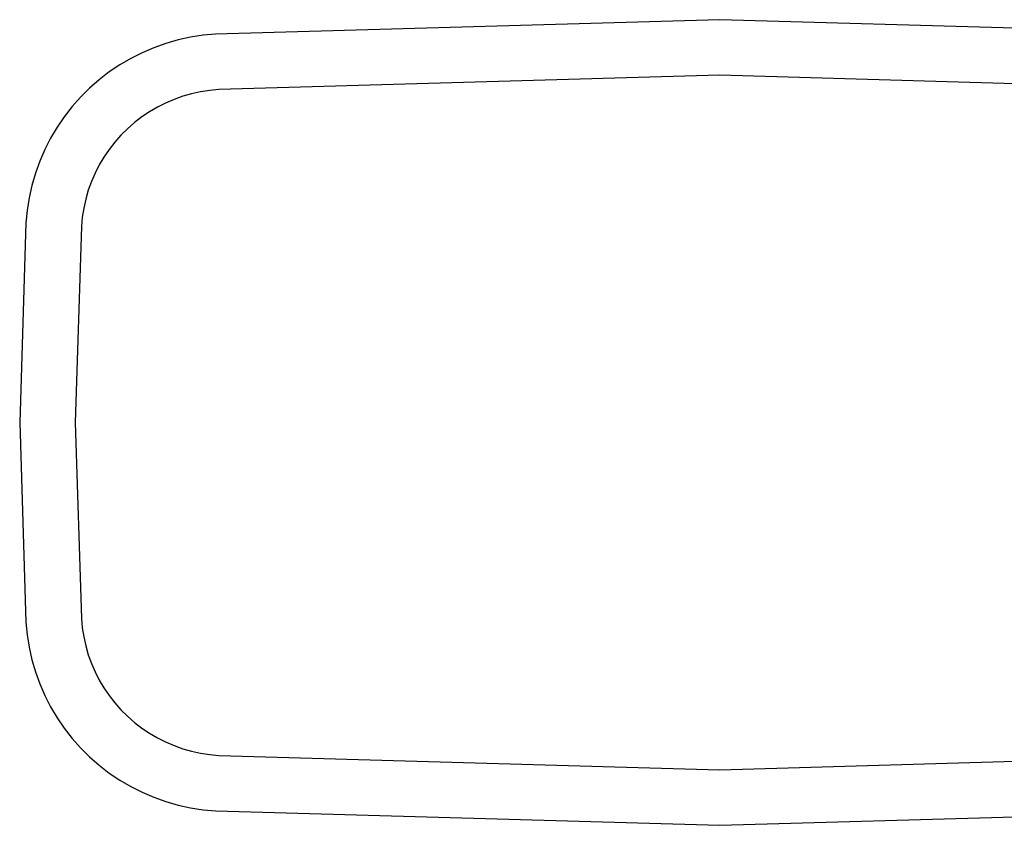
# Model space of a CAD drawing. Units: inches. Extents: x -22.2 to 22.2, y -9.1 to 9.1.
# Drawn here: x -22.2 to 0, y -9.1 to 9.1 of the extents above; entities that cross this region are included whole.
import ezdxf

# ---------------------------------------------------------------- set-up
doc = ezdxf.new("R2010")
doc.units = ezdxf.units.IN
doc.header["$MEASUREMENT"] = 0

msp = doc.modelspace()

# ---------------------------------------------------------------- linework, layer by layer
for p, q in [((-6.41, 9.071), (-17.761, 8.745)), ((4.941, 8.745), (-6.41, 9.071)), ((-18.328, 8.677), (-18.608, 8.616)), ((-18.045, 8.72), (-18.328, 8.677)), ((-17.761, 8.745), (-18.045, 8.72)), ((-19.154, 8.441), (-19.417, 8.328)), ((-18.884, 8.537), (-19.154, 8.441)), ((-18.608, 8.616), (-18.884, 8.537)), ((-19.417, 8.328), (-19.673, 8.199)), ((-19.92, 8.054), (-20.158, 7.894)), ((-19.673, 8.199), (-19.92, 8.054)), ((-20.158, 7.894), (-20.385, 7.719)), ((-6.41, 7.821), (-17.687, 7.497)), ((4.868, 7.497), (-6.41, 7.821)), ((-20.385, 7.719), (-20.6, 7.53)), ((-20.803, 7.328), (-20.993, 7.113)), ((-20.6, 7.53), (-20.803, 7.328)), ((-18.502, 7.346), (-18.698, 7.276)), ((-18.303, 7.403), (-18.502, 7.346)), ((-18.1, 7.447), (-18.303, 7.403)), ((-17.894, 7.479), (-18.1, 7.447)), ((-17.687, 7.497), (-17.894, 7.479)), ((-20.993, 7.113), (-21.169, 6.887)), ((-19.074, 7.101), (-19.254, 6.996)), ((-18.889, 7.195), (-19.074, 7.101)), ((-18.698, 7.276), (-18.889, 7.195)), ((-21.169, 6.887), (-21.331, 6.65)), ((-19.426, 6.88), (-19.59, 6.753)), ((-19.254, 6.996), (-19.426, 6.88)), ((-19.59, 6.753), (-19.747, 6.616)), ((-21.331, 6.65), (-21.477, 6.404)), ((-19.894, 6.47), (-20.032, 6.314)), ((-19.747, 6.616), (-19.894, 6.47)), ((-21.477, 6.404), (-21.608, 6.149)), ((-20.032, 6.314), (-20.159, 6.15)), ((-21.608, 6.149), (-21.722, 5.886)), ((-20.159, 6.15), (-20.276, 5.979)), ((-21.722, 5.886), (-21.819, 5.616)), ((-20.382, 5.8), (-20.477, 5.615)), ((-20.276, 5.979), (-20.382, 5.8)), ((-21.819, 5.616), (-21.899, 5.341)), ((-20.477, 5.615), (-20.559, 5.424)), ((-21.899, 5.341), (-21.962, 5.061)), ((-20.559, 5.424), (-20.63, 5.229)), ((-20.63, 5.229), (-20.688, 5.03)), ((-21.962, 5.061), (-22.007, 4.778)), ((-20.688, 5.03), (-20.733, 4.827)), ((-22.007, 4.778), (-22.033, 4.493)), ((-20.733, 4.827), (-20.766, 4.622)), ((-22.033, 4.493), (-22.174, 0)), ((-20.766, 4.622), (-20.785, 4.415)), ((-20.785, 4.415), (-20.923, 0)), ((-22.174, 0), (-22.033, -4.494)), ((-20.923, 0), (-20.785, -4.415)), ((-20.785, -4.415), (-20.766, -4.622)), ((-22.033, -4.494), (-22.006, -4.779)), ((-20.766, -4.622), (-20.733, -4.827)), ((-22.006, -4.779), (-21.961, -5.062)), ((-20.733, -4.827), (-20.688, -5.03)), ((-21.961, -5.062), (-21.899, -5.342)), ((-20.688, -5.03), (-20.63, -5.229)), ((-20.63, -5.229), (-20.559, -5.425)), ((-21.899, -5.342), (-21.819, -5.617)), ((-20.559, -5.425), (-20.476, -5.615)), ((-21.819, -5.617), (-21.721, -5.886)), ((-20.476, -5.615), (-20.382, -5.8)), ((-21.721, -5.886), (-21.607, -6.149)), ((-20.382, -5.8), (-20.276, -5.979)), ((-20.276, -5.979), (-20.159, -6.15)), ((-21.607, -6.149), (-21.477, -6.404)), ((-20.159, -6.15), (-20.031, -6.314)), ((-21.477, -6.404), (-21.33, -6.651)), ((-20.031, -6.314), (-19.893, -6.47)), ((-21.33, -6.651), (-21.169, -6.887)), ((-19.893, -6.47), (-19.746, -6.616)), ((-19.746, -6.616), (-19.59, -6.753)), ((-19.59, -6.753), (-19.425, -6.88)), ((-21.169, -6.887), (-20.993, -7.113)), ((-19.425, -6.88), (-19.253, -6.996)), ((-19.253, -6.996), (-19.074, -7.101)), ((-20.993, -7.113), (-20.803, -7.328)), ((-19.074, -7.101), (-18.889, -7.195)), ((-18.889, -7.195), (-18.698, -7.276)), ((-18.698, -7.276), (-18.502, -7.346)), ((-20.803, -7.328), (-20.6, -7.53)), ((-20.6, -7.53), (-20.384, -7.719)), ((-18.502, -7.346), (-18.302, -7.403)), ((-18.302, -7.403), (-18.099, -7.447)), ((-18.099, -7.447), (-17.894, -7.479)), ((-17.894, -7.479), (-17.687, -7.497)), ((-17.687, -7.497), (-6.41, -7.821)), ((-6.41, -7.821), (4.868, -7.497)), ((-20.384, -7.719), (-20.157, -7.894)), ((-20.157, -7.894), (-19.92, -8.054)), ((-19.92, -8.054), (-19.672, -8.199)), ((-19.672, -8.199), (-19.417, -8.328)), ((-19.417, -8.328), (-19.153, -8.441)), ((-19.153, -8.441), (-18.883, -8.537)), ((-18.883, -8.537), (-18.607, -8.616)), ((-18.607, -8.616), (-18.328, -8.677)), ((-18.328, -8.677), (-18.044, -8.72)), ((-18.044, -8.72), (-17.76, -8.745)), ((-17.76, -8.745), (-6.41, -9.071)), ((-6.41, -9.071), (4.941, -8.745))]:
    msp.add_line(p, q)

doc.saveas('drawing.dxf')
